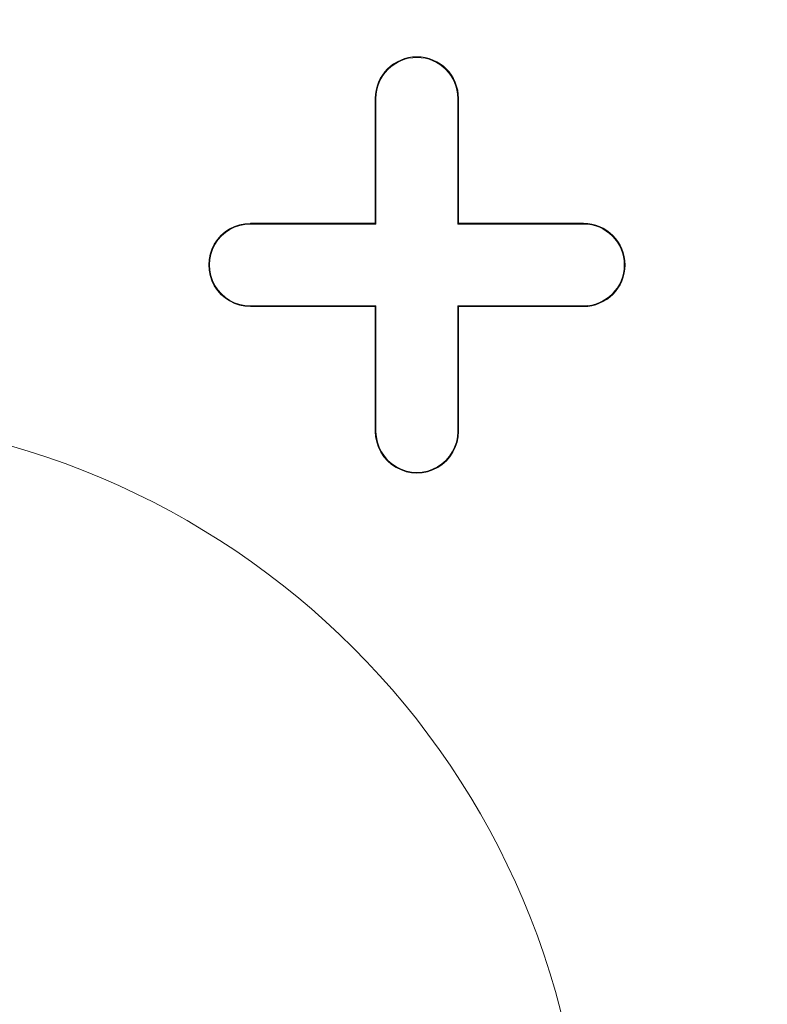
# Model space of a CAD drawing. Units: inches. Extents: x 0.3 to 10.6, y 0.4 to 8.2.
# Drawn here: x 8.4 to 8.5, y 6.9 to 7 of the extents above; entities that cross this region are included whole.
import ezdxf

# ---------------------------------------------------------------- set-up
doc = ezdxf.new("R2010")
doc.units = ezdxf.units.IN
doc.header["$MEASUREMENT"] = 0
doc.layers.add('SLD-0', color=179, linetype='Continuous')

msp = doc.modelspace()

# ---------------------------------------------------------------- linework, layer by layer
at = {"color": 7, "linetype": 'Continuous', "lineweight": 15}
for p, q in [((8.419871328378512, 7.009762366401607), (8.419871328378512, 7.027478901834678)), ((8.419871328378512, 7.027478901834678), (8.419974409470608, 7.027478901834678)), ((8.419974409470608, 7.009659285309511), (8.419974409470608, 7.027478901834678)), ((8.431682352000559, 7.027478901834678), (8.431579270908463, 7.027478901834678)), ((8.431579270908463, 7.027478901834678), (8.431579270908463, 7.009659285309511)), ((8.431682352000559, 7.027478901834678), (8.431682352000559, 7.009762366401607)), ((8.40215479294544, 7.00965928530951), (8.40215479294544, 7.009762366401606)), ((8.40215479294544, 7.009762366401606), (8.419871328378512, 7.009762366401607)), ((8.40215479294544, 7.00965928530951), (8.419974409470608, 7.009659285309511)), ((8.419871328378512, 7.009762366401607), (8.419974409470608, 7.009659285309511)), ((8.431682352000559, 7.009762366401607), (8.431579270908463, 7.009659285309511)), ((8.431579270908463, 7.009659285309511), (8.44939888743363, 7.00965928530951)), ((8.431682352000559, 7.009762366401607), (8.44939888743363, 7.009762366401607)), ((8.44939888743363, 7.009762366401607), (8.44939888743363, 7.00965928530951)), ((8.419974409470608, 6.998054423871656), (8.40215479294544, 6.998054423871656)), ((8.40215479294544, 6.99795134277956), (8.40215479294544, 6.998054423871656)), ((8.419871328378512, 6.99795134277956), (8.40215479294544, 6.99795134277956)), ((8.419871328378512, 6.99795134277956), (8.419974409470608, 6.998054423871656)), ((8.419871328378512, 6.980234807346489), (8.419871328378512, 6.99795134277956)), ((8.419974409470608, 6.980234807346489), (8.419974409470608, 6.998054423871656)), ((8.44939888743363, 6.998054423871655), (8.431579270908463, 6.998054423871656)), ((8.431579270908463, 6.998054423871656), (8.431579270908463, 6.980234807346489)), ((8.431682352000559, 6.99795134277956), (8.431579270908463, 6.998054423871656)), ((8.44939888743363, 6.99795134277956), (8.431682352000559, 6.99795134277956)), ((8.431682352000559, 6.99795134277956), (8.431682352000559, 6.980234807346489)), ((8.44939888743363, 6.99795134277956), (8.44939888743363, 6.998054423871655)), ((8.419871328378512, 6.980234807346489), (8.419974409470608, 6.980234807346489)), ((8.431682352000559, 6.980234807346489), (8.431579270908463, 6.980234807346489))]:
    msp.add_line(p, q, dxfattribs=at)
for centre, radius in [((8.337194163024181, 7.181022208921291), 0.6643128227721729), ((8.337194163024181, 7.181022208921291), 0.6640379398599174), ((8.337194163024181, 7.181022208921291), 0.6029527559055108), ((8.337194163024181, 7.181022208921291), 0.6015779224609545), ((8.337194163024181, 7.181022208921291), 0.5999999999999996), ((8.337194163024181, 6.869998586874048), 0.1124999999999989)]:
    msp.add_circle(centre, radius, dxfattribs=at)
for centre, radius, start, end in [((8.425776840189537, 7.027478901834678), 0.005905511811024056, 0, 179.9999999945712), ((8.425776840189537, 7.027478901834678), 0.005802430718928164, 2.718783210733098e-09, 179.9999999820911), ((8.40215479294544, 7.003856854590583), 0.005905511811023167, 90, 270.0000000000008), ((8.40215479294544, 7.003856854590583), 0.005802430718927276, 90, 270.0000000000008), ((8.44939888743363, 7.003856854590583), 0.005905511811024056, 270.0000000000008, 90), ((8.44939888743363, 7.003856854590583), 0.005802430718928164, 270.0000000000008, 90), ((8.425776840189537, 6.980234807346489), 0.005905511811024056, 180, 5.428825174697681e-09), ((8.425776840189537, 6.980234807346489), 0.005802430718928164, 179.9999999972812, 1.790888811715157e-08)]:
    msp.add_arc(centre, radius, start, end, dxfattribs=at)
at = {"layer": 'SLD-0', "linetype": 'Continuous', "lineweight": 15}
for points, knots in [([(9.80256236485419, 7.021127507656568), (9.805656793480681, 7.028425340200288), (9.811713535863845, 7.042709428478938), (9.819168650252813, 7.064260563060781), (9.825269104241704, 7.085255722298143), (9.8305157437493, 7.107854288802019), (9.834570489771552, 7.13195218165463), (9.837051758256173, 7.157403561947234), (9.83782823270251, 7.183346100357324), (9.836752141327265, 7.209635713548732), (9.833719408754103, 7.236073679619065), (9.82911819800338, 7.260980622552486), (9.823250166234788, 7.284349222539278), (9.816147418345427, 7.306977833928809), (9.807963949570118, 7.328717793726504), (9.798892257483676, 7.349411377614114), (9.789585684100716, 7.368186891743508), (9.78033666115573, 7.385056791521049), (9.77145210123465, 7.399962547644877), (9.763159998336373, 7.412947642435887), (9.7556517252427, 7.42405714866748), (9.748787628694089, 7.433751368390414), (9.738728587490579, 7.447401649471599), (9.724426949657213, 7.465532502461526), (9.704871955457302, 7.488130859289799), (9.683488382660823, 7.51075959207706), (9.660234443886571, 7.5333744666305), (9.635068741033107, 7.555928839023596), (9.607951201190424, 7.578373065025984), (9.57760542345344, 7.601600051751316), (9.543983467580931, 7.625309992608067), (9.507511719305175, 7.648957188442349), (9.470128297168236, 7.67132904478314), (9.432457140900993, 7.692213257165897), (9.394735692996486, 7.711650075957733), (9.35717242000439, 7.729677193491082), (9.3187798729709, 7.746890490465147), (9.279778718030963, 7.763217685162222), (9.24039986148263, 7.7786043074422), (9.202117334901127, 7.792601715289136), (9.165113266825712, 7.805292761637403), (9.129350591756683, 7.816823603293495), (9.094993069440964, 7.827255688742978), (9.062190891511099, 7.836651524516748), (9.031284667547622, 7.845023381431612), (9.002262926615762, 7.852476210475726), (8.974285719650297, 7.859306670223003), (8.946311184354396, 7.865782006770816), (8.913545128133444, 7.87295007588162), (8.875468985018022, 7.880693067600687), (8.831718840493332, 7.888808037911023), (8.785821290250698, 7.896493565573338), (8.737425481634508, 7.903715775986834), (8.68650654567301, 7.910366114287132), (8.63305118166633, 7.916328462021979), (8.577409541609805, 7.921456418051231), (8.51962455908993, 7.925640717275343), (8.459753777596019, 7.928767210658212), (8.39787062489939, 7.930716804032807), (8.33411603946717, 7.931364556058298), (8.268605914324654, 7.930585573875092), (8.201475890245034, 7.92827662121552), (8.132832064181189, 7.924328883968692), (8.06284736876573, 7.918633361074769), (7.99704665352219, 7.911646195192502), (7.936434071444479, 7.903812270306339), (7.88201331630742, 7.89565563070337), (7.82946197163128, 7.886690433525501), (7.778877629171987, 7.877008247953203), (7.730277332951639, 7.866684967855369), (7.683665890217146, 7.855802236910214), (7.639036358290594, 7.844444693325721), (7.59637323200188, 7.832690156619541), (7.555655113695103, 7.820612469494972), (7.517071772990203, 7.808349923113273), (7.480568541840199, 7.795976044244079), (7.446086907095904, 7.783558826426435), (7.413355851728382, 7.771074028878967), (7.385016608008845, 7.7596539736247), (7.36074024089288, 7.749413158478478), (7.340210679172354, 7.74042692523762), (7.320519547126654, 7.731492424888135), (7.301649026194803, 7.722625618765516), (7.283580607394464, 7.713841517173944), (7.265928454095143, 7.704970240401257), (7.24800913280777, 7.695658434536146), (7.227389982700298, 7.68455483619396), (7.203670553361787, 7.671209356092521), (7.176857920048854, 7.655295975382941), (7.148731265370941, 7.637594713838976), (7.119575782258617, 7.618027093532624), (7.091692308216201, 7.597944193226334), (7.065364816643367, 7.577599786326258), (7.040806902688075, 7.557281485804907), (7.016513509891125, 7.535640382938398), (6.993158778394155, 7.513099213668601), (6.971358884302575, 7.490192449496824), (6.951525607908926, 7.467428683084905), (6.932717112835069, 7.443758207723739), (6.915124039902659, 7.419196009894443), (6.898951533183336, 7.393765196566623), (6.885009112716134, 7.368853276073419), (6.872988022719762, 7.344168917092181), (6.862560257316431, 7.319098908103793), (6.853584563783501, 7.292993926555494), (6.846198180003311, 7.265552325198668), (6.840683508705464, 7.236792482684624), (6.837633076124266, 7.209433153061945), (6.836627634112979, 7.183844512350925), (6.837189045997378, 7.16028861732186), (6.839304461883629, 7.136311687153913), (6.843059837773853, 7.111928186655458), (6.848542518130064, 7.087156597028453), (6.855841723613194, 7.062017242703265), (6.865046065664706, 7.036532476092486), (6.876250310028849, 7.010733860196565), (6.889467213267601, 6.984803491477798), (6.904577116048675, 6.959066155034906), (6.921375520980057, 6.933827745741111), (6.940571118281847, 6.908053735524543), (6.962300766910391, 6.881907755259479), (6.986645826773188, 6.855563820333155), (7.012520572258074, 6.830156793864467), (7.039773382358367, 6.8057054607695), (7.068258388207202, 6.782223336683399), (7.097835666414404, 6.759722507059291), (7.132441489884592, 6.735332041321437), (7.172181336793454, 6.709675572668695), (7.216982421648724, 6.683376029315448), (7.26214536563275, 6.659145569871673), (7.307274797869463, 6.636933709802644), (7.352672920654208, 6.616363161086277), (7.397997595729805, 6.597411990100279), (7.44292149345922, 6.580048818491736), (7.486458072674151, 6.564444778005972), (7.528350215862801, 6.550481350928291), (7.56837207559371, 6.538041506781174), (7.603854406866165, 6.527729390980242), (7.634913229286503, 6.519209542806596), (7.661723641771793, 6.512206381025434), (7.687433851534205, 6.505797100011844), (7.712839398145717, 6.499755122617126), (7.738763617936448, 6.493891194324779), (7.770649686747793, 6.48705205231767), (7.808951582562098, 6.4794155859527), (7.854127129038317, 6.47123401593975), (7.901540255308239, 6.463521896564561), (7.951191915040544, 6.456371410816949), (8.003072858752349, 6.449879248481784), (8.05716238347195, 6.444146619578197), (8.113384085041657, 6.439283141736232), (8.171687837030884, 6.435396634650395), (8.23200882799765, 6.432599522109624), (8.294309441322863, 6.431008508085521), (8.358491703490467, 6.430750142026128), (8.424029889917158, 6.431939710098496), (8.490768833724635, 6.434649202272026), (8.558539300811141, 6.438951509832508), (8.627559193561167, 6.444965590156113), (8.69255941584638, 6.452228553827731), (8.752441102169408, 6.460294676557684), (8.806168764193195, 6.46863935952472), (8.857785099769595, 6.477719819926997), (8.907264324952067, 6.487445166394066), (8.954336493397811, 6.497674091770531), (8.999036085932211, 6.508302382606744), (9.041408574394596, 6.519231004364944), (9.081765683115526, 6.530449687196046), (9.122002517810358, 6.542440175391537), (9.161926794092551, 6.555195063021549), (9.201352427513077, 6.568701269947248), (9.238298098448974, 6.582211168341465), (9.272836389179137, 6.5956384756205), (9.306014074600542, 6.60930296436945), (9.337749818832107, 6.623139948054276), (9.36362402600494, 6.635076019515208), (9.383600642671093, 6.644680121127535), (9.399323205832431, 6.652453506603561), (9.41567504550642, 6.660795405406567), (9.433072620988385, 6.669965986300003), (9.451259409988772, 6.679886241940563), (9.470834337210299, 6.690974167790219), (9.491670595656696, 6.703275156232955), (9.513484172636536, 6.71674817110901), (9.536110618649422, 6.731420945715693), (9.559373577268929, 6.74731872242102), (9.583215702752302, 6.764566829325712), (9.608594271122028, 6.784100437162389), (9.635248739529638, 6.806146572333034), (9.662828817838456, 6.830956188824199), (9.689917461218691, 6.857700458186713), (9.714332626963431, 6.884450535874226), (9.735989046611506, 6.910847251470776), (9.754946336202433, 6.936516601951674), (9.772554557922552, 6.96346336848618), (9.788765474300765, 6.991590379049215), (9.797952472147871, 7.011258400323626), (9.80256236485419, 7.021127507656568)], [0, 0, 0, 0, 0.003273349607996153, 0.006406945416654811, 0.009412441176614812, 0.01230054305938186, 0.01598490855473597, 0.01949749125295085, 0.02285479893128398, 0.02669773571691444, 0.0303548509168074, 0.03383747535924466, 0.03715202922712398, 0.0403007703239809, 0.0436289024135419, 0.04674167723329025, 0.04962963201667476, 0.05228174417235581, 0.05468635462652102, 0.05679582521652477, 0.05864470308957547, 0.06022432226212134, 0.06170181232168687, 0.0656481877805048, 0.06975888376389455, 0.07404167604361485, 0.0785040968435605, 0.08315341391428356, 0.08799663514898996, 0.09304048294051705, 0.09893474748083911, 0.1049858340949383, 0.1109909236297864, 0.116926744417267, 0.1227745156866372, 0.1285163855519031, 0.1341346528169365, 0.1401519629556402, 0.1459787859372649, 0.1515962499129367, 0.1569872292959919, 0.1621362790188891, 0.1671160678288005, 0.1718176662879299, 0.176229536481261, 0.1803415144187904, 0.1841937512243292, 0.1881247630415411, 0.1922016880857117, 0.1980475906345313, 0.204173249280138, 0.210580062727446, 0.2172685610901816, 0.2243834539168914, 0.2317895418684257, 0.2394838970425331, 0.2474621834818021, 0.2557185438105711, 0.2642454910651051, 0.2730338070870238, 0.2820516385949438, 0.2913040956476949, 0.3007758395118297, 0.3104491892206377, 0.3203040271416351, 0.3281046062590641, 0.3356917685925009, 0.343032005175889, 0.3501230322290132, 0.3569634630586835, 0.363552819419835, 0.3698923557440996, 0.3759840108284127, 0.3818302767415097, 0.3874341510734529, 0.3927053618416873, 0.3977497459019491, 0.4025712908512793, 0.4071742715031847, 0.4103692678903794, 0.4134541013708471, 0.416430591717749, 0.4193005956060967, 0.4220659983477345, 0.4247288577730963, 0.4274607258991237, 0.4304071452883576, 0.4344017274620683, 0.4387014836864719, 0.4432845547379443, 0.4481269547741394, 0.4532026792475811, 0.4574751089413411, 0.4618677404585429, 0.466365360677039, 0.4709102814104436, 0.4752707518813196, 0.4794227840649644, 0.4833768267960291, 0.4877543887469576, 0.4918958796419831, 0.495818763846874, 0.4995398570934661, 0.5032303070247375, 0.5070271733582236, 0.5109339079712579, 0.5149586214107919, 0.5191113600714929, 0.5222917701404244, 0.5255296623384884, 0.5288372075103176, 0.5322270259893326, 0.5357128354202669, 0.5393093558811571, 0.543032189410363, 0.5468972832398566, 0.5509194724142673, 0.5550463611143498, 0.5592177682256948, 0.5634359542626147, 0.5683147595499995, 0.5732530328016936, 0.5782460600637895, 0.5832879391095576, 0.5883718777137823, 0.5934903984565687, 0.5986348323017102, 0.6058563935003809, 0.613022289590104, 0.6200877351858866, 0.6270219079511258, 0.6337949667860692, 0.6406717624645287, 0.6473112795710644, 0.6536864435710547, 0.6597729967333211, 0.6655493721148594, 0.6709965284173544, 0.6750345399623174, 0.6788517886570112, 0.6824418747896951, 0.6859789901908947, 0.6896380968189453, 0.6934202166680061, 0.6994488828442156, 0.7057692508219152, 0.7123825928349448, 0.7192892091469536, 0.726488310594473, 0.7339779003824782, 0.7417546563540403, 0.7497959290419138, 0.7581121007466934, 0.7666952531382011, 0.7755356497158881, 0.7846206631648863, 0.7937679577797764, 0.803122531433515, 0.8126670565131413, 0.8223819195828916, 0.8301350325155371, 0.8376228964365378, 0.84483864505335, 0.8517810991372804, 0.8584499333004317, 0.8647342476220056, 0.8707578346090037, 0.8765235711351334, 0.8820348356066958, 0.8880989707976247, 0.8938341378180532, 0.8992474729096819, 0.9043465720228377, 0.9091393778860432, 0.9140674477682225, 0.9186458758196633, 0.9209083215971784, 0.9232228735709251, 0.925890426777469, 0.9284904120604193, 0.9313459870821937, 0.9344470655500596, 0.9377824303992371, 0.9413397216952895, 0.9450364515033362, 0.9489203905876306, 0.9529767012183679, 0.9571896179758286, 0.9621464473093744, 0.967260516799681, 0.972507540742822, 0.9778635882047819, 0.98221184979309, 0.9866053612838257, 0.9910371285001691, 0.995502570410666, 1, 1, 1, 1]), ([(7.657305998931387, 7.181022995894738), (7.657306025029999, 7.203361071513713), (7.658416334712069, 7.225549674636812), (7.662802928575893, 7.269635283633082), (7.666079302303497, 7.291532278454), (7.672627037754422, 7.324157887932135), (7.675082331983169, 7.33499637276701), (7.678497118809853, 7.348497936626979), (7.679197370370905, 7.351195920832329), (7.680632625059896, 7.35658721005164), (7.681368003153161, 7.359281793805099), (7.683621031238116, 7.367339173753124), (7.685186885939221, 7.372680817156475), (7.693331820365388, 7.399240959198398), (7.70085549544878, 7.420016342811762), (7.717867985113567, 7.460645104480762), (7.727356878067356, 7.480498448281442), (7.748309624622275, 7.519278311043772), (7.759773231389954, 7.538204956061219), (7.77538047203832, 7.561263682114629), (7.778569377099021, 7.565849867511672), (7.785040715194484, 7.574911573226202), (7.788326661019245, 7.57939253682064), (7.798333754177396, 7.592687330899948), (7.805204060720401, 7.601353159505821), (7.826402734520674, 7.626767550759127), (7.841317435373386, 7.642934407623246), (7.872699174657968, 7.673728987494293), (7.889166203993588, 7.688356706490081), (7.915056269248993, 7.709120158900927), (7.923884898880241, 7.715844613578064), (7.93517434462649, 7.723999182962488), (7.937445622309751, 7.725617997609709), (7.942000545276841, 7.728821216744861), (7.944285741551198, 7.730406757578947), (7.951164395328107, 7.73511548048269), (7.955780914193517, 7.738190770205029), (7.979015620577554, 7.753251562186921), (7.998089137513889, 7.764292109854688), (8.037182754665931, 7.784416067567228), (8.057202982788072, 7.793499204357104), (8.087942176431152, 7.805665335551479), (8.09830688392857, 7.809477286047665), (8.119274697230034, 7.816612012021735), (8.129880254365707, 7.819935498471926), (8.162044354993347, 7.829160360992964), (8.183618716066187, 7.834223868062499), (8.227017667886685, 7.84229994343078), (8.248842244533899, 7.845312696783499), (8.292736347475206, 7.849341266318159), (8.314805826768122, 7.850357527827091), (8.342547897465833, 7.850364941314472), (8.348104096125759, 7.850303067946361), (8.359232212837897, 7.850051372977079), (8.364810355077587, 7.849861244334788), (8.381522121558424, 7.849098784635098), (8.392610677456078, 7.848336236061326), (8.425720629270973, 7.84529518986618), (8.447586711264885, 7.842265392262889), (8.49090492431888, 7.834193013248751), (8.512356983408523, 7.829150005167594), (8.544215831976112, 7.820022608103296), (8.554782155285325, 7.816719221000524), (8.570549833702248, 7.811362228274583), (8.575792086578938, 7.809509551261277), (8.586248932346141, 7.805668075110093), (8.591461664931732, 7.80367977742011), (8.617350768491864, 7.793435775785588), (8.637587224568076, 7.784244376417237), (8.662286836572171, 7.771498514978699), (8.667196906362967, 7.768886401853291), (8.676957054504216, 7.763535554274344), (8.681809639520367, 7.760795358107487), (8.696260540673602, 7.752392931329868), (8.70571245869509, 7.746572356090484), (8.7335329895453, 7.728465900801032), (8.751367597603904, 7.715536715716911), (8.785639681247575, 7.687991750758478), (8.802077189139778, 7.673376018516501), (8.825676962735663, 7.650175530571432), (8.833367160390676, 7.642228850904411), (8.844633812211052, 7.629984029962877), (8.848344567209622, 7.625848263802187), (8.85567554087383, 7.617467253986355), (8.859298191753664, 7.613218774902018), (8.877082618114137, 7.591822204946606), (8.890339607182982, 7.574125147430466), (8.914978669082846, 7.537610726321549), (8.926360566034525, 7.518793262744288), (8.947257384887243, 7.480042725409102), (8.956772358300904, 7.460109669035937), (8.967469498271408, 7.434478496177016), (8.969548951512794, 7.429316431604761), (8.972577158595017, 7.421518988548841), (8.973571767006561, 7.418909731189021), (8.975525380576798, 7.413686815401454), (8.97648500037375, 7.41107161454357), (8.981197629294117, 7.39797699696793), (8.984694392486404, 7.387441775560482), (8.99437839372935, 7.355660536006713), (8.999761386058957, 7.33423939486375), (9.008404720840277, 7.290934964331918), (9.011665142919517, 7.269051696387057), (9.014388680973124, 7.241403279039935), (9.01486562879359, 7.235858844003329), (9.01568270738476, 7.224740188363882), (9.01602286390304, 7.219163690825174), (9.016834102243905, 7.202433203837009), (9.017096758929618, 7.191272078777389), (9.017074168063138, 7.174535845550692), (9.016997220523605, 7.168957165330824), (9.016704353382595, 7.157799933397066), (9.01648813958894, 7.152216427700793), (9.015632955938882, 7.135510484587321), (9.014788255901298, 7.124432775197933), (9.011447085420652, 7.09137479002006), (9.008145530597552, 7.069569224106419), (8.999432522749698, 7.02641599443139), (8.994021009854672, 7.005068346774057), (8.984302526180821, 6.97339443086447), (8.980795656394672, 6.962894496643049), (8.975127323764651, 6.947233171599986), (8.973169843087643, 6.942027499397971), (8.969117233352522, 6.93164603697161), (8.96702052469809, 6.926467006436555), (8.95625122334626, 6.900792617464469), (8.946681613635231, 6.88084556829599), (8.925690169990219, 6.84210183979279), (8.914268246732131, 6.823305200290094), (8.88957212744983, 6.78686222556442), (8.876298061444864, 6.769215814810222), (8.858512662712602, 6.747898408663151), (8.854895796336274, 6.74367204763465), (8.849379701221078, 6.737388873619144), (8.847526224339083, 6.735304331660154), (8.843799740165528, 6.731166095583852), (8.841925420630265, 6.729110897022321), (8.832498748743344, 6.718904102652232), (8.824781283483409, 6.710959966207925), (8.801109833691534, 6.687779471804785), (8.784638021058175, 6.67319352433089), (8.750330998053803, 6.645731974038227), (8.732495726171354, 6.632856454334775), (8.704705242528464, 6.614842007238568), (8.6952685253649, 6.609054019888048), (8.680849068908623, 6.600702511088655), (8.67599420752901, 6.597971442352716), (8.666214478308095, 6.592631068780841), (8.66130126764271, 6.59002797807656), (8.636619964344627, 6.577343370775903), (8.61650684781573, 6.568252371068853), (8.575570031925029, 6.552099506907724), (8.554746251072377, 6.545037857249656), (8.512396745223505, 6.532906649649359), (8.49087109619191, 6.527836825667994), (8.463520537844113, 6.522750421060725), (8.458020981568177, 6.521794702853947), (8.447019968233354, 6.5200160393436), (8.44151878104092, 6.519192905161131), (8.425013206650691, 6.51691901661149), (8.41400680818255, 6.515663612139078), (8.380979740433276, 6.51266024425215), (8.358951223716206, 6.511672452649039), (8.314873581691664, 6.511689499130711), (8.292824456774309, 6.512694296056918), (8.25973496772466, 6.515732362414406), (8.248702498132992, 6.51700087191209), (8.232149733508985, 6.519298023675947), (8.226628249512022, 6.520130210630513), (8.21563952498959, 6.521918679144259), (8.210165669074634, 6.522875789661564), (8.182898394763173, 6.527974544568747), (8.161410336798195, 6.533053718418997), (8.119083439892622, 6.54521787758787), (8.098244650008816, 6.552303065770928), (8.067483291118164, 6.564475628017938), (8.057312423800424, 6.568790964088411), (8.04218283504587, 6.575659075092206), (8.03716076558466, 6.578014321164707), (8.029659720675868, 6.581647287270916), (8.027164716149393, 6.582874960518262), (8.022185463157763, 6.585363911300512), (8.019699474268771, 6.586626094634823), (7.997419866673237, 6.59811444587367), (7.978295098238137, 6.609232023896529), (7.941362518651637, 6.633228470728532), (7.923554709821605, 6.646107321574537), (7.889249893408002, 6.673621901229479), (7.872752765133006, 6.688257462620228), (7.852969766548773, 6.707677056506341), (7.849055185343824, 6.711617361170053), (7.841310949686837, 6.719611961354214), (7.837477517039454, 6.723670598606352), (7.826168109191133, 6.735951026199265), (7.818864616963083, 6.744295294215038), (7.797647455160139, 6.769790136318189), (7.784425392775852, 6.787401618552165), (7.759790208663037, 6.823830384250116), (7.748377122927162, 6.842647686370478), (7.732627833976356, 6.871787121953112), (7.727606893871388, 6.881652806374537), (7.720424301193263, 6.896683835650161), (7.718088267028504, 6.901732946719615), (7.714672426983685, 6.909365405798532), (7.713547810181754, 6.911921030476877), (7.711333778176334, 6.917038888778712), (7.710243900999099, 6.919602096308702), (7.700588294348306, 6.942709228620182), (7.693092745413559, 6.963520297015967), (7.680206777120068, 7.005667848475175), (7.674816457042881, 7.027004345915105), (7.666136247977121, 7.070201492709048), (7.662846195066898, 7.092062097033942), (7.660082880816211, 7.11972452080584), (7.659597844515685, 7.125273880054388), (7.658764618454277, 7.136406744822841), (7.658417305412396, 7.141979119282278), (7.657583987571662, 7.158699073386937), (7.657305985882083, 7.169853958085249), (7.657305998931388, 7.181022995894738)], [0, 0, 0, 0, 0.0156249999999994, 0.0156249999999994, 0.03124999999999879, 0.03124999999999879, 0.03906249999999849, 0.03906249999999849, 0.04101562499999841, 0.04101562499999841, 0.04296874999999833, 0.04296874999999833, 0.04687499999999819, 0.04687499999999819, 0.06249999999999765, 0.06249999999999765, 0.07812499999999711, 0.07812499999999711, 0.09374999999999659, 0.09374999999999659, 0.09765624999999646, 0.09765624999999646, 0.1015624999999963, 0.1015624999999963, 0.1093749999999961, 0.1093749999999961, 0.1249999999999958, 0.1249999999999958, 0.1406249999999954, 0.1406249999999954, 0.1484374999999952, 0.1484374999999952, 0.1503906249999952, 0.1503906249999952, 0.1523437499999952, 0.1523437499999952, 0.1562499999999952, 0.1562499999999952, 0.1718749999999953, 0.1718749999999953, 0.1874999999999953, 0.1874999999999953, 0.1953124999999953, 0.1953124999999953, 0.2031249999999954, 0.2031249999999954, 0.2187499999999954, 0.2187499999999954, 0.2343749999999956, 0.2343749999999956, 0.2499999999999957, 0.2499999999999957, 0.2539062499999957, 0.2539062499999957, 0.2578124999999957, 0.2578124999999957, 0.2656249999999957, 0.2656249999999957, 0.2812499999999958, 0.2812499999999958, 0.2968749999999959, 0.2968749999999959, 0.304687499999996, 0.304687499999996, 0.308593749999996, 0.308593749999996, 0.312499999999996, 0.312499999999996, 0.3281249999999961, 0.3281249999999961, 0.3320312499999961, 0.3320312499999961, 0.3359374999999961, 0.3359374999999961, 0.3437499999999961, 0.3437499999999961, 0.3593749999999962, 0.3593749999999962, 0.3749999999999962, 0.3749999999999962, 0.3828124999999963, 0.3828124999999963, 0.3867187499999963, 0.3867187499999963, 0.3906249999999963, 0.3906249999999963, 0.4062499999999963, 0.4062499999999963, 0.4218749999999964, 0.4218749999999964, 0.4374999999999964, 0.4374999999999964, 0.4414062499999965, 0.4414062499999965, 0.4433593749999964, 0.4433593749999964, 0.4453124999999964, 0.4453124999999964, 0.4531249999999964, 0.4531249999999964, 0.4687499999999962, 0.4687499999999962, 0.4843749999999959, 0.4843749999999959, 0.4882812499999959, 0.4882812499999959, 0.4921874999999958, 0.4921874999999958, 0.4999999999999958, 0.4999999999999958, 0.5039062499999958, 0.5039062499999958, 0.5078124999999957, 0.5078124999999957, 0.5156249999999957, 0.5156249999999957, 0.5312499999999953, 0.5312499999999953, 0.5468749999999951, 0.5468749999999951, 0.554687499999995, 0.554687499999995, 0.558593749999995, 0.558593749999995, 0.5624999999999949, 0.5624999999999949, 0.5781249999999947, 0.5781249999999947, 0.5937499999999943, 0.5937499999999943, 0.6093749999999941, 0.6093749999999941, 0.6132812499999941, 0.6132812499999941, 0.6152343749999941, 0.6152343749999941, 0.6171874999999941, 0.6171874999999941, 0.6249999999999941, 0.6249999999999941, 0.6406249999999942, 0.6406249999999942, 0.6562499999999943, 0.6562499999999943, 0.6640624999999943, 0.6640624999999943, 0.6679687499999943, 0.6679687499999943, 0.6718749999999942, 0.6718749999999942, 0.6874999999999944, 0.6874999999999944, 0.7031249999999946, 0.7031249999999946, 0.7187499999999948, 0.7187499999999948, 0.7226562499999949, 0.7226562499999949, 0.7265624999999949, 0.7265624999999949, 0.7343749999999949, 0.7343749999999949, 0.749999999999995, 0.749999999999995, 0.7656249999999951, 0.7656249999999951, 0.7734374999999951, 0.7734374999999951, 0.7773437499999951, 0.7773437499999951, 0.7812499999999952, 0.7812499999999952, 0.7968749999999954, 0.7968749999999954, 0.8124999999999956, 0.8124999999999956, 0.8203124999999957, 0.8203124999999957, 0.8242187499999957, 0.8242187499999957, 0.8261718749999957, 0.8261718749999957, 0.8281249999999958, 0.8281249999999958, 0.8437499999999959, 0.8437499999999959, 0.8593749999999961, 0.8593749999999961, 0.8749999999999962, 0.8749999999999962, 0.8789062499999963, 0.8789062499999963, 0.8828124999999964, 0.8828124999999964, 0.8906249999999967, 0.8906249999999967, 0.9062499999999972, 0.9062499999999972, 0.9218749999999977, 0.9218749999999977, 0.9296874999999979, 0.9296874999999979, 0.933593749999998, 0.933593749999998, 0.935546874999998, 0.935546874999998, 0.9374999999999981, 0.9374999999999981, 0.9531249999999986, 0.9531249999999986, 0.9687499999999991, 0.9687499999999991, 0.9843749999999996, 0.9843749999999996, 0.9882812499999997, 0.9882812499999997, 0.9921874999999998, 0.9921874999999998, 1, 1, 1, 1]), ([(6.81166175442991, 7.056022208921291), (6.813536718630977, 7.049879573919343), (6.818314088507308, 7.034228267402185), (6.828065975568656, 7.009740607143623), (6.840547744205803, 6.982570158196004), (6.854658136676767, 6.956137091822516), (6.870156955284553, 6.930479943323552), (6.886918870895713, 6.905671772000404), (6.905640005919842, 6.88065315802293), (6.926397035836153, 6.855540473543967), (6.949226225344362, 6.830419371359447), (6.973136169802008, 6.806320573698054), (7.000922368251812, 6.780513762871556), (7.032857173042437, 6.753370651692594), (7.069168424303696, 6.725302383846381), (7.102363223960545, 6.701866253252734), (7.131910679258903, 6.682445870941189), (7.16037072883872, 6.664741528441279), (7.192254795080268, 6.646081160467633), (7.22766616651014, 6.626709394819789), (7.269756372619527, 6.605168936428209), (7.318794255924819, 6.582068360399795), (7.37515844576432, 6.557985177378612), (7.432459805625924, 6.535749270039569), (7.490665915738879, 6.515246223545895), (7.543028250885468, 6.498531928861409), (7.589294077876883, 6.484964321973886), (7.634180471168093, 6.472684942777825), (7.684307750171254, 6.460087755720659), (7.739733756284954, 6.447529407837577), (7.796286045322598, 6.436058588950643), (7.853940661418106, 6.425703665967729), (7.912672222927159, 6.416489221672549), (7.971811360870665, 6.408505003372864), (8.031328419997262, 6.401732385053305), (8.091197608432449, 6.39617141871505), (8.160411413300409, 6.391160309822351), (8.23899127913343, 6.387425015750467), (8.326340151684851, 6.385850749913028), (8.413444106235412, 6.386787313704559), (8.491123599980755, 6.389841499763442), (8.559919927697457, 6.394266262778495), (8.619527107896534, 6.399326906981957), (8.67993865563237, 6.405722587526695), (8.741121719643939, 6.413518873427052), (8.80303430367413, 6.422806775999631), (8.864444735767966, 6.433458967391382), (8.925314099816541, 6.445505201515831), (8.985598187238491, 6.458981069938524), (9.045588325426937, 6.473997973914101), (9.105230579777052, 6.490606007314734), (9.164454104621733, 6.508885938460345), (9.218759471022791, 6.527416588159599), (9.268215721666394, 6.545823960761293), (9.314034171106032, 6.564213249040515), (9.360481866542042, 6.584384517534529), (9.407426562893294, 6.60652866688451), (9.453789427808175, 6.630335866172305), (9.499400873395585, 6.655853267943193), (9.539244225263323, 6.68022177930086), (9.573416140981534, 6.702861093788696), (9.60220634094892, 6.723257771488646), (9.628009229206729, 6.742854978492246), (9.650954406359626, 6.761417190860129), (9.676454738963482, 6.78322826670049), (9.70232185870446, 6.80724223850782), (9.728207484966529, 6.833695847918346), (9.749495712768997, 6.857332227778488), (9.768072621744402, 6.879894959960171), (9.784123418860608, 6.901147436911116), (9.79945624576604, 6.92314899579234), (9.815215206061788, 6.948205118544634), (9.830875613139725, 6.976536714554076), (9.844656013766599, 7.005729318965058), (9.855406145107258, 7.032234303954802), (9.860603757733767, 7.049247193258072), (9.862673594686692, 7.056022208921291)], [0, 0, 0, 0, 0.005476103975460319, 0.01395299929307033, 0.02245259391896448, 0.03096934842225168, 0.03949254245578791, 0.04800702013695502, 0.05649386692938006, 0.06613347052097897, 0.07578292621147271, 0.08543485006101502, 0.09507782260607797, 0.1081178341286336, 0.1211656106965163, 0.1342078702181895, 0.1427633437224273, 0.1513189243440111, 0.1627914679023054, 0.1742665982772755, 0.1857397077410853, 0.2031126929835463, 0.220486304526018, 0.2380055031125443, 0.2555250913590668, 0.2731108388502149, 0.2848772777286026, 0.2966437694377212, 0.3127981159648279, 0.3289547638557284, 0.3451094193642825, 0.3620084884601441, 0.3789097108456939, 0.3958090748832501, 0.4129008362815931, 0.4299944642881154, 0.4470863557860843, 0.4720826571350993, 0.497078981820131, 0.5215858590418856, 0.5463663523686907, 0.5633714272001765, 0.5803782607749031, 0.5973832387244197, 0.6151794162206604, 0.6329777003269075, 0.6507735596664028, 0.6683323615516288, 0.6858936766472947, 0.7034520338077874, 0.7210695321228776, 0.7386901879337228, 0.7563067512595844, 0.7699999101630738, 0.783692887504991, 0.7984094533541808, 0.813182010175174, 0.8279541649992043, 0.8428509801493291, 0.8577470552732347, 0.8677755503495599, 0.8778062941158176, 0.8878340670715483, 0.8954043451414991, 0.9029745222259234, 0.916450156653642, 0.9254899853706277, 0.9345333209810068, 0.9435717761330282, 0.9504073055337777, 0.9572426618495521, 0.966437900719477, 0.9756400332034653, 0.9848327098204714, 0.9939599543203331, 1, 1, 1, 1]), ([(9.855340729740679, 7.056022208921291), (9.853576406796957, 7.050301674502419), (9.849075498247991, 7.035708199786121), (9.840569753231794, 7.01430413749887), (9.830398638860908, 6.99172754653496), (9.818617660553041, 6.968604001443555), (9.804308875858723, 6.943731336243074), (9.787157213060578, 6.917399614997351), (9.770143666900571, 6.894029146589809), (9.75371846280759, 6.873391342874343), (9.73539087664897, 6.851935929433308), (9.713197195748991, 6.82805929948475), (9.686780091537079, 6.802193432171009), (9.65926290616572, 6.777496107586225), (9.627433620469654, 6.751136532601076), (9.590997735964978, 6.723557600886294), (9.549719124268782, 6.695239782722427), (9.511904445407255, 6.671599837576847), (9.47808730559196, 6.65193743870949), (9.445238600573827, 6.633881573785101), (9.408500028221413, 6.61497213605398), (9.367765669097404, 6.595502169680396), (9.319411503367037, 6.574011267588125), (9.263179583867748, 6.551184200527169), (9.198662649995276, 6.527670713840937), (9.133186074626746, 6.506275547747773), (9.066764605293251, 6.486909471503858), (8.997431207605132, 6.46893233520544), (8.931379023023625, 6.453923540380202), (8.868858112309022, 6.441464912030708), (8.812312814551762, 6.431488121398989), (8.752295729798144, 6.422197221280315), (8.688800329841694, 6.41379839910431), (8.621829588793954, 6.406549629087477), (8.554423407367453, 6.400845094150831), (8.48661782164097, 6.396696121262726), (8.418449703007635, 6.394100140135749), (8.352048879242439, 6.393073653678714), (8.287451737642096, 6.393469155188427), (8.224685281273779, 6.395170734927102), (8.16788435689054, 6.39790842683711), (8.117056542861338, 6.401282478067187), (8.058255924018217, 6.406083195011533), (7.99520880934331, 6.41266205543196), (7.928005652550999, 6.421398597864546), (7.870486574441643, 6.430100353325154), (7.813015880226089, 6.440061579335781), (7.755629856272088, 6.451333112970137), (7.698371118907984, 6.463969947624069), (7.643667440102312, 6.477431610260601), (7.591515418532619, 6.491563012225282), (7.541905763312887, 6.506227881867779), (7.491395915429914, 6.522488514929867), (7.440070762026219, 6.540495701206384), (7.393300104868387, 6.558410889760643), (7.352221636971817, 6.575366730654095), (7.314662057670401, 6.591855580478823), (7.275521319887567, 6.610240156476105), (7.234954044238698, 6.630760650381709), (7.194002062770801, 6.653090500478992), (7.152811218732228, 6.67739128485576), (7.115306864060478, 6.701532638167101), (7.082349626021545, 6.724536633235228), (7.053706867234909, 6.745987045605981), (7.026554784683351, 6.767855244922145), (7.000899096147968, 6.790076851011983), (6.976759718410457, 6.812607515645776), (6.952609181802166, 6.837037599074492), (6.928702362707505, 6.863541167708163), (6.905377605698921, 6.892293808858214), (6.88481704957705, 6.920818610448104), (6.866943980834185, 6.948931832844092), (6.851553603250222, 6.976407797832562), (6.837884710988319, 7.004789437978182), (6.826837311268202, 7.031317775218814), (6.821344059708426, 7.048670707743049), (6.819016865428286, 7.056022208921291)], [0, 0, 0, 0, 0.005136920795368326, 0.01310463643038715, 0.01974558673534265, 0.02638676724906591, 0.03537009759568543, 0.04436086027339684, 0.05334603610785377, 0.06017037532408813, 0.06699487049632676, 0.077560798081888, 0.08813739580977777, 0.09871700273347596, 0.1092870376977768, 0.1236001001600017, 0.1379218437520978, 0.152237905580796, 0.1618656646582343, 0.1714935097864357, 0.1844073443183635, 0.1973242111072771, 0.2102388176033905, 0.2298189268016102, 0.2493997417181216, 0.2691649402501244, 0.2889305601817341, 0.308773201550808, 0.3306327787594105, 0.3470580478991339, 0.3634854253735236, 0.3799110815075043, 0.3991804963188106, 0.4184526514404839, 0.4377222049340978, 0.4572365106746425, 0.476753467240819, 0.4962679739806313, 0.5142300135624887, 0.5321940107238609, 0.5501560022302897, 0.563034842659007, 0.5759136733994041, 0.600790705087267, 0.6174323079813281, 0.6340756521781465, 0.6507169966816215, 0.6674906937275688, 0.6842665579700871, 0.7010398858453548, 0.715838459826911, 0.7306388400523721, 0.7454369545408217, 0.7613774634196536, 0.777317717189624, 0.7884176972744015, 0.7995175861337361, 0.812521648531318, 0.8255282693319321, 0.8385315576303077, 0.8525496576484025, 0.8665670039508598, 0.8768022342306645, 0.8870401179123063, 0.897274593985728, 0.9067187211320032, 0.9161657720954659, 0.9256086240802599, 0.9361948737998558, 0.946787571739872, 0.9573706050702144, 0.9663556141286035, 0.9753674872698623, 0.9843828039815541, 0.9933838367221158, 1, 1, 1, 1]), ([(6.825589680434804, 7.056022208921291), (6.827697031274019, 7.049379764412881), (6.832937666869824, 7.032861095339764), (6.84362646268286, 7.007266703416149), (6.85712465626252, 6.979233666908013), (6.87233121844296, 6.952098010896339), (6.890331873872052, 6.923787020698028), (6.91144285718639, 6.894595947700216), (6.935827252173085, 6.864791936130936), (6.962014422717568, 6.836127302608854), (6.98983473750319, 6.808607465083808), (7.019337133793321, 6.782058974116276), (7.050137634929351, 6.756645214648151), (7.08217171209453, 6.732311134889236), (7.114665863856657, 6.7095334001587), (7.147475794769004, 6.688200621762385), (7.184206436956379, 6.665936695276012), (7.225527704929959, 6.642755450828798), (7.271581178084459, 6.619050461135042), (7.314587178073775, 6.598717868618095), (7.354259752536962, 6.581283047915448), (7.391671373157317, 6.565835016659133), (7.430696792667842, 6.550738393687394), (7.475928881196633, 6.534392578773086), (7.526196540405762, 6.517636757896673), (7.581578472474009, 6.500846701169783), (7.637596152723226, 6.485436187200678), (7.694198661377748, 6.471363072414631), (7.751346526331299, 6.458611225907441), (7.808979977914981, 6.44715844796608), (7.86706157197488, 6.43697770233315), (7.925557261885944, 6.428043004172197), (7.979380178208399, 6.420992216776542), (8.028457203082986, 6.415465935213555), (8.083309719973267, 6.410142629481884), (8.148892016209922, 6.405142295131038), (8.225224419037081, 6.401290005246418), (8.301736526755622, 6.399403316017155), (8.378339134064577, 6.399463450530032), (8.454978741957245, 6.401472486487196), (8.531798753380722, 6.405467560611863), (8.608744733370516, 6.411504830411969), (8.685756886864551, 6.41963716027606), (8.763364888186256, 6.429978770814493), (8.84149234575287, 6.442623472805386), (8.920104444622549, 6.457789081709139), (8.994068046871181, 6.474531684188744), (9.063435315387977, 6.492489013361233), (9.128177817435976, 6.511284425557448), (9.192549631569207, 6.532182134333588), (9.256392217102785, 6.555274265381477), (9.312701047044724, 6.577955716403105), (9.361465784043471, 6.599471790088652), (9.40292523677268, 6.619172383817898), (9.440424178548843, 6.638387711157521), (9.474064105898977, 6.656827222612085), (9.508110892583499, 6.676604578158281), (9.545569744541904, 6.700003800207708), (9.58596152990353, 6.727645753989326), (9.621953939591315, 6.754774718427582), (9.653740993031825, 6.780974670050878), (9.681567814239191, 6.805857801549043), (9.70826965839528, 6.83193938311162), (9.730429634712106, 6.855758067101688), (9.748451845622972, 6.876835214224577), (9.764454243624474, 6.896877730336875), (9.78119450361294, 6.919763134890117), (9.79820607004774, 6.945736432292861), (9.812533638647698, 6.970485737356928), (9.824451286054291, 6.993745301695103), (9.834706777559644, 7.016476516064487), (9.842974430203762, 7.037220965417851), (9.847233520832171, 7.050993816000385), (9.84878849168131, 7.056022208921291)], [0, 0, 0, 0, 0.006013334256465769, 0.01495417515085124, 0.02390927451636479, 0.03286101744844262, 0.04178606132568618, 0.05285500058831361, 0.06393505377770556, 0.07500785157666723, 0.08635312805670714, 0.09769914639825657, 0.109254996095866, 0.1208112030409096, 0.1324145110707934, 0.1435000278905544, 0.1545858445187798, 0.1694837899912963, 0.1843869742198447, 0.199286301157941, 0.2105377300152886, 0.2217892550986607, 0.2342210245318539, 0.246652902103834, 0.2633005822207997, 0.2799515938678445, 0.2966000057892146, 0.3134447006692863, 0.330291959616122, 0.3471370202225073, 0.3641607821678743, 0.3811866845701133, 0.3982107321998578, 0.4110127935735364, 0.4238148674149912, 0.4457788738439398, 0.4677793647680535, 0.4897798674719409, 0.511835077494078, 0.5338938189402449, 0.5559488396813539, 0.5782264033375427, 0.6005079296228069, 0.6227852437495579, 0.6457995764859735, 0.6688134779104232, 0.6918814331512104, 0.7112462891494455, 0.7306553201429206, 0.7500639618330325, 0.7696550446092046, 0.7892454438889802, 0.8024502590964786, 0.8156574502980402, 0.8288614335997355, 0.8388145571840262, 0.8487675847679225, 0.8628449334338171, 0.8769276684867767, 0.8910021979945388, 0.9017340613693483, 0.9124759200763745, 0.9232145684943421, 0.9339420498851713, 0.9405450465661926, 0.9471479049970399, 0.9560758862343417, 0.9650093625303828, 0.9739355096342691, 0.9807473119047404, 0.9875588506699702, 0.9954578039713593, 1, 1, 1, 1]), ([(9.848036838545537, 7.056022208921291), (9.84677224677597, 7.051816734847192), (9.842378032256914, 7.037203516826443), (9.832535132670888, 7.012963705865256), (9.818800436368615, 6.983451861078512), (9.805337518966315, 6.959042974099702), (9.792590410990252, 6.938279723368582), (9.781019934244373, 6.920852386569835), (9.766617463217587, 6.900802447789665), (9.749809866111393, 6.879331185102928), (9.730396658066368, 6.856672187455091), (9.70657364636823, 6.831083887381896), (9.682635401786573, 6.807748664706145), (9.658914546137982, 6.786456611176183), (9.63319338038927, 6.764637588300521), (9.599897827950384, 6.738610100888515), (9.558197293892944, 6.709152900492398), (9.514999860280808, 6.681413484761597), (9.470255271979527, 6.655196161533499), (9.42434097924754, 6.630566760985137), (9.377318890161538, 6.607445722670272), (9.334108809744704, 6.587937288380572), (9.295006869453186, 6.571499344503569), (9.25634176590824, 6.556181578205537), (9.213375692003021, 6.540298038457072), (9.166035776677344, 6.52413796577766), (9.11026721260422, 6.506579117018525), (9.045884465584429, 6.488306066457969), (8.972745540291386, 6.470098910058961), (8.902771647494927, 6.454969164172744), (8.836133178031016, 6.442455320534251), (8.772943042415825, 6.432163637456771), (8.708896409768087, 6.423261852373448), (8.644027148375914, 6.415755059710517), (8.578366418744482, 6.409672465274325), (8.507724637700447, 6.404724114702113), (8.435003241830515, 6.401424939508314), (8.354186715472746, 6.399822674114083), (8.270185311812362, 6.400443322699101), (8.190164943294155, 6.403453123936425), (8.120216670513656, 6.407847730208384), (8.060322550428312, 6.412836720271677), (8.000285363019975, 6.41908731244525), (7.940134212370224, 6.426632377830026), (7.879904360958558, 6.43552479679217), (7.819521903544239, 6.445828476386771), (7.759030736287534, 6.457615085297687), (7.698484333376784, 6.470968160810973), (7.634011588980706, 6.486924808591486), (7.570522749128158, 6.50463145523296), (7.508055137474126, 6.524140350452372), (7.450790951176878, 6.543855134610975), (7.393943440038481, 6.565407090807565), (7.33766435604194, 6.58889501433847), (7.28813381082815, 6.611696561306498), (7.245325926480242, 6.633132324475626), (7.208993650980113, 6.652620274499543), (7.176189682620144, 6.671493244191353), (7.146810542399657, 6.68949668875374), (7.11689920057348, 6.708880702572089), (7.083868768651889, 6.731838975508552), (7.048187327181209, 6.758919907312638), (7.01650084154462, 6.785333383856244), (6.988624676609158, 6.810720938787473), (6.964323188922224, 6.834743187491926), (6.941110103736705, 6.859814879148938), (6.91938283438847, 6.885650199774977), (6.899234872677962, 6.912245761050381), (6.880754320893773, 6.939565626349001), (6.863882017311014, 6.967899708873922), (6.850376110049003, 6.994099436648483), (6.83985821837619, 7.017823560948979), (6.832068816175042, 7.037353107560807), (6.828040213846825, 7.050262593404705), (6.826242837811844, 7.056022208921291)], [0, 0, 0, 0, 0.003791959685733872, 0.01317633461464261, 0.02255552167900333, 0.03189965859660997, 0.03723018806100788, 0.04359590970978093, 0.04996177199708515, 0.05854733712046215, 0.06713749333474625, 0.07572432064660937, 0.08873548078194587, 0.09599336037475234, 0.1032513387009002, 0.1178632044220422, 0.1324762085862131, 0.1473319352873772, 0.1621883836626069, 0.1772550708312684, 0.1923222050304775, 0.207435665463351, 0.2181948028151978, 0.2289540124703204, 0.243352614210552, 0.2577536428668521, 0.2721527477719232, 0.2938455469239829, 0.3155444794430341, 0.337238523350687, 0.355667389786342, 0.3740990788662424, 0.3925283729206165, 0.4115100316523614, 0.4304942220654778, 0.4494760714578113, 0.4726665782662379, 0.4933586833751717, 0.5192830667445753, 0.5452074654346812, 0.5625084923348495, 0.5798112837109137, 0.5971122007327851, 0.6146379295539223, 0.6321656592856153, 0.6496910922865273, 0.6675382623451239, 0.6853880015297741, 0.7032346794845629, 0.7248960486872601, 0.7423034837958151, 0.7597494762400485, 0.777195109636199, 0.7948027061331523, 0.8124096617250514, 0.8242770000387772, 0.8361464940331427, 0.8480131543091834, 0.8569581418286498, 0.8659030271937473, 0.8787942289635086, 0.8916904064947963, 0.9045790790869481, 0.9144082797593309, 0.9242467615792006, 0.9340825184547649, 0.9439079995966604, 0.9533898876182139, 0.9628870290377741, 0.97238001450089, 0.9818562257349757, 0.9883234474967794, 0.994790462316547, 1, 1, 1, 1]), ([(6.832797617105767, 7.056022208921291), (6.834380647669176, 7.050975498585196), (6.838938710139195, 7.036444369804912), (6.848536916859877, 7.013125563149893), (6.86128051712716, 6.986120006775844), (6.875677434580044, 6.95993867184679), (6.891082176659721, 6.93520929561321), (6.907287696939778, 6.911895630097733), (6.925197420558268, 6.888446023628688), (6.945364700647882, 6.864442949700662), (6.97052273807768, 6.837201266211042), (6.999831339697444, 6.808534321345684), (7.033544149924559, 6.778893161678044), (7.065823257188159, 6.753166693483908), (7.096148375831417, 6.730858934738656), (7.125834720420368, 6.710422861305883), (7.157850171165125, 6.689851767393219), (7.192234978860459, 6.669290125158696), (7.233221835682961, 6.646424953487177), (7.281114396643635, 6.621891515687691), (7.336386490296803, 6.596273870344347), (7.392772586419419, 6.572579957226437), (7.450282475375066, 6.550663929922107), (7.508585197691857, 6.530516254478614), (7.565019915164682, 6.512872662187847), (7.619301110540364, 6.497448811292811), (7.671317059444413, 6.483978482395268), (7.725611152370266, 6.471219988959995), (7.782184640539875, 6.459298263785596), (7.841029547163255, 6.448336482882388), (7.900258388110403, 6.438684500450361), (7.959835342967264, 6.430309502411864), (8.019730163679332, 6.423197173314434), (8.080110371772697, 6.417309924157246), (8.140949677478385, 6.412649382750494), (8.202223130659778, 6.409234296080363), (8.271155788558996, 6.406816785660713), (8.347736888017705, 6.406003592354293), (8.432028644618354, 6.4074968866156), (8.516357203019602, 6.411379273195093), (8.593412076687205, 6.417133814116868), (8.663069324576716, 6.424100949707612), (8.725349666359792, 6.431711231316295), (8.787634378029733, 6.440744078969586), (8.849884491024737, 6.451246833859148), (8.912051683476767, 6.463288670475656), (8.974319922833129, 6.476986413725584), (9.036628471842272, 6.492425511646615), (9.098902106155126, 6.509707133900306), (9.158948020764509, 6.528277365529011), (9.21674131481827, 6.548028693253478), (9.272251887369993, 6.568885940893686), (9.320468815745976, 6.588796471507202), (9.361579277007309, 6.60714820831445), (9.397155616418688, 6.624039067356652), (9.433615997300079, 6.64253091725811), (9.470831365445488, 6.662798435917065), (9.50817239944401, 6.684671009150486), (9.54550070570149, 6.708289554497473), (9.580988749212237, 6.73270401768166), (9.613899019251285, 6.757287671370065), (9.644266309966282, 6.781886024082887), (9.674771705123636, 6.808818712077812), (9.701652965489517, 6.834992544177589), (9.725082346393108, 6.860092121778774), (9.744337414921624, 6.882500603773399), (9.761116372115307, 6.903865157564581), (9.775596620531681, 6.923970453785344), (9.789636611897112, 6.945090521587573), (9.804171416771753, 6.969416913241118), (9.818662022205439, 6.997172000812661), (9.830772197268743, 7.024936723371531), (9.83840748300135, 7.044622085478501), (9.841390786920309, 7.054848953789991), (9.841733039946801, 7.056022208921291)], [0, 0, 0, 0, 0.004592976882927393, 0.01322468184736381, 0.02187218482579292, 0.03052316811111439, 0.03915962728212784, 0.04716747180918478, 0.05517565299854127, 0.06478105918352016, 0.07438702060963288, 0.08737408335065154, 0.1003714752275052, 0.1133622330786885, 0.1232137419332058, 0.1330654663960399, 0.1446618288608014, 0.1562614582394047, 0.1678586957811108, 0.1854223435564565, 0.2029867681289978, 0.2207612056389158, 0.238536153960712, 0.2564342114165325, 0.2743325782959891, 0.2898872975693805, 0.3054442598509381, 0.3209993292181071, 0.3383272824277043, 0.3556577504199822, 0.3729861097180462, 0.3904472244867293, 0.4079104116039411, 0.4253717287851492, 0.4431378145521185, 0.4609058346493877, 0.4786719762579099, 0.5030449106271919, 0.5274178497906215, 0.5518888017056215, 0.5763596855052235, 0.59452370577863, 0.6126898378516523, 0.6308536097063937, 0.6491848965160797, 0.6675187237388818, 0.6858494913445387, 0.7045576070115777, 0.7232691149181951, 0.7419763689192538, 0.7591419395401777, 0.7763110470418751, 0.7934753040394279, 0.804443914382851, 0.815412414010104, 0.8276792364150078, 0.8399484773052787, 0.8522144872299998, 0.8652614678686295, 0.8783079157989397, 0.8896188310766222, 0.9009336442626587, 0.9122428208321328, 0.9249539438592077, 0.9335048052244345, 0.9420589554656481, 0.9506085570010191, 0.9570920836047906, 0.963575455439018, 0.9726312546182523, 0.9816943161335259, 0.990747438947448, 0.9989385201410704, 1, 1, 1, 1]), ([(6.904800286951769, 6.959247443494188), (6.906932231401252, 6.955759283624032), (6.913981183991357, 6.944226209412189), (6.927253224957776, 6.925493157429462), (6.943256900065176, 6.904546806309568), (6.958922200703801, 6.885782395598375), (6.973938797971453, 6.868950089659181), (6.989506805070963, 6.852582203169845), (7.01032348976202, 6.83197200443314), (7.036909080553604, 6.807725441743284), (7.069880213342405, 6.78047624394836), (7.10413095542149, 6.754653221384253), (7.139154674799976, 6.73043856672133), (7.174696558804904, 6.707761017973422), (7.20934057196367, 6.687269952496623), (7.243285705947595, 6.668533109948096), (7.276420907371216, 6.651375469965866), (7.310008634279499, 6.635046841892716), (7.35152583023116, 6.616079253237725), (7.401244355082298, 6.59514736577567), (7.459203976027664, 6.573070315350568), (7.517678405597912, 6.552910610711424), (7.579710626670309, 6.533574147640457), (7.640866658550732, 6.516539707691714), (7.70101080588421, 6.501583321747447), (7.75216096814498, 6.490154838727296), (7.798896502446552, 6.480704802118959), (7.849632456363389, 6.471334228714078), (7.909119207525213, 6.461656436639314), (7.974471281887667, 6.452716335834085), (8.037069464684313, 6.445612469863446), (8.09687602575299, 6.440092151278409), (8.156818054696615, 6.435803370253843), (8.214861699858513, 6.432842892431301), (8.270941044254771, 6.43106756391104), (8.325057347521492, 6.430346250445025), (8.379202162320652, 6.430621254547262), (8.44059928485151, 6.432061581967574), (8.509207924093658, 6.435181718540831), (8.578101884425603, 6.44009766768517), (8.640045072629885, 6.445926082408666), (8.691701743192953, 6.451795644792504), (8.739920308397336, 6.458151144615421), (8.784540987583929, 6.464780099725854), (8.8288887460226, 6.472128298736185), (8.872368732676465, 6.480097309340858), (8.915138624402946, 6.488700165355321), (8.957925953946146, 6.498085648161365), (9.001283407072536, 6.508432250300512), (9.046782381046905, 6.52022278394008), (9.093637753816735, 6.533421071074488), (9.1451223867934, 6.549208763844455), (9.199519544006794, 6.567480980454007), (9.248512208004177, 6.585637514289611), (9.288994472409192, 6.601851049627082), (9.323747471435587, 6.616577700245696), (9.36070506328949, 6.633265410101875), (9.398457542665668, 6.651581970720867), (9.434459094683806, 6.670311716706408), (9.468742881078972, 6.689397450024883), (9.502497730467171, 6.709500049201736), (9.535921706424839, 6.731004402654818), (9.562378811402034, 6.748996864748155), (9.577416207659558, 6.760399079008018), (9.581674956030337, 6.763628305701978)], [0, 0, 0, 0, 0.004244092569900684, 0.01403245160562098, 0.02381573714587309, 0.03161061421522876, 0.03940566194566212, 0.04723318780776831, 0.05506084413487879, 0.06981736686615207, 0.08457498433433074, 0.09945752025013037, 0.1143408079935312, 0.1287737378733297, 0.1432236406556769, 0.1561250884656731, 0.1690266996180617, 0.1819621763679375, 0.1948977981831268, 0.2164156553106797, 0.2379600738160755, 0.2592833806932854, 0.2806261446402875, 0.305415447815347, 0.3251868162897006, 0.3449696506623779, 0.3598286400614698, 0.374691912766044, 0.398537274062234, 0.4223981637694206, 0.4431716366177933, 0.4639451647697628, 0.4847545601416237, 0.5055639771598174, 0.5242857568111688, 0.5430075320749899, 0.5617545725003555, 0.5805016201621098, 0.6067701523253617, 0.6330561733091066, 0.6522074953634628, 0.6713659448336893, 0.687032642176483, 0.7027035477143724, 0.7182017269118345, 0.7337043863006679, 0.748598339630384, 0.7634967652313814, 0.7791842074663909, 0.7948774540496191, 0.8122955768856016, 0.8297227986108835, 0.8507857113888252, 0.871868349661289, 0.8839626076345165, 0.8960615755714098, 0.9110556766278176, 0.9260609534932911, 0.9396238795486173, 0.9531865995723733, 0.9667970371941809, 0.9804071462883788, 0.9944510982889404, 1, 1, 1, 1])]:
    msp.add_open_spline(points, degree=3, knots=knots, dxfattribs=at)

doc.saveas('drawing.dxf')
